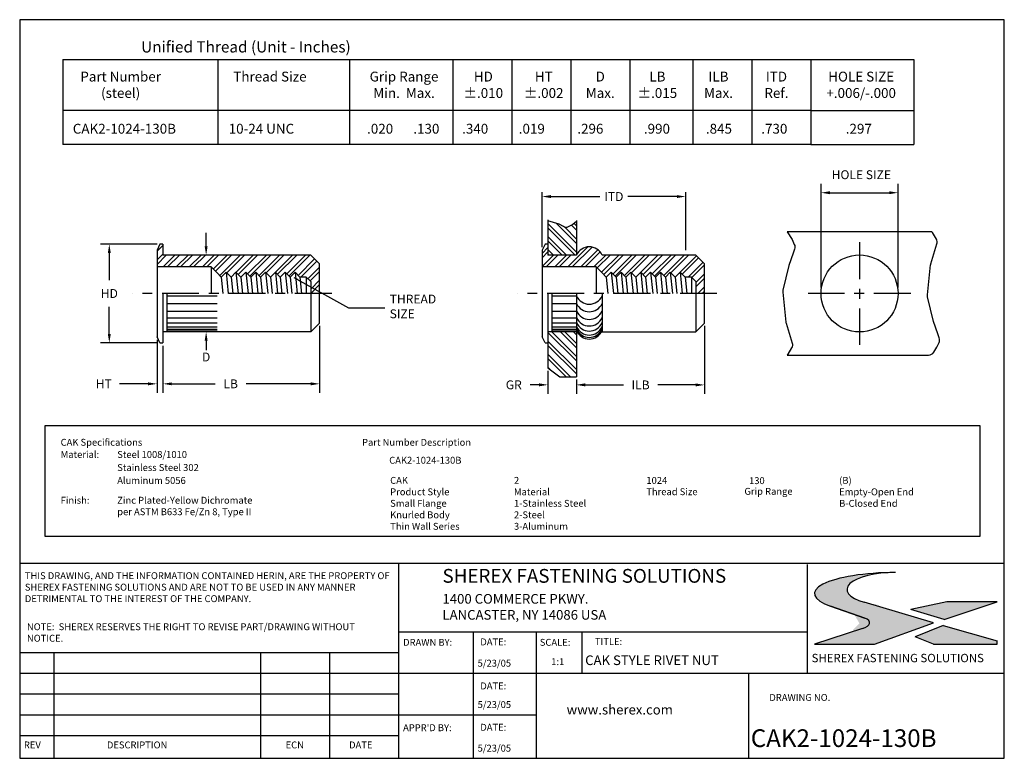
# Model space of a CAD drawing. Units: inches. Extents: x 21.36 to 31.36, y 7.72 to 15.22.
import ezdxf

# ---------------------------------------------------------------- set-up
doc = ezdxf.new("R2010")
doc.units = ezdxf.units.IN
doc.header["$MEASUREMENT"] = 0
doc.linetypes.add('CENTER2', pattern=[1.125, 0.75, -0.125, 0.125, -0.125])
for name, color, linetype in [('Border', 105, 'Continuous'), ('Center', 2, 'CENTER2'), ('Dim', 4, 'Continuous'), ('Hatch', 6, 'Continuous'), ('Logo 1', 1, 'Continuous'), ('Logo 2', 250, 'Continuous'), ('Notes', 3, 'Continuous'), ('Prod', 7, 'Continuous')]:
    doc.layers.add(name, color=color, linetype=linetype)
doc.styles.get("Standard").update_dxf_attribs({"font": 'romans.shx'})
doc.dimstyles.get("Standard").update_dxf_attribs({"dimtxt": 0.045, "dimasz": 0.045, "dimexe": 0.045, "dimexo": 0.03, "dimgap": 0.06, "dimtad": 0, "dimtih": 1, "dimtoh": 1, "dimdec": 3, "dimlfac": 0.5, "dimzin": 4, "dimdsep": 46, "dimtxsty": 'Standard', "dimcen": -0.156, "dimadec": 0, "dimazin": 0, "dimtfac": 1, "dimtdec": 3, "dimtofl": 0, "dimtmove": 0, "dimatfit": 2, "dimfxl": 0, "dimtolj": 1, "dimtzin": 0, "dimarcsym": 0})
pattern_1 = [(45, (12.01532685090404, -0.3482032899400043), (-0.0662912607362388, 0.0662912607362389), []), (45, (12.05952102465404, -0.3482032899400043), (-0.0662912607362388, 0.0662912607362389), [])]
pattern_2 = [(135, (-2.220366280727724, -8.335685232957825), (-0.0662912607362388, -0.0662912607362388), []), (135, (-2.220366280727724, -8.291491059207821), (-0.0662912607362388, -0.0662912607362388), [])]

# ---------------------------------------------------------------- blocks, each defined once
blk = doc.blocks.new('logo')
at = {"layer": 'Logo 1'}
h = blk.add_hatch(color=256, dxfattribs=at)
edge = h.paths.add_edge_path()
edge.add_ellipse((0.89478693598927, 0.8519280857908917), major_axis=(-0.4936673813084517, 0), ratio=0.3472740658645784, start_angle=270, end_angle=409.6247935947621, ccw=False)
edge.add_ellipse((0.89478693598927, 0.8097023224887856), major_axis=(-0.8241735026218037, 0), ratio=0.2592459492013749, start_angle=270, end_angle=396.8784676896514)
edge.add_line((0.235522106956254, 0.6814785716529794), (0.5842481320382665, 0.5609750474651499))
edge.add_ellipse((0.3738615613414815, 0.5132336471296206), major_axis=(-0.2573572209586388, 0), ratio=0.3220904522782595, start_angle=135.4598277344533, end_angle=215.1658316607169, ccw=False)
edge.add_line((0.5572951955012677, 0.4550922244336361), (0.07061343336746628, 0.2958001786081024))
edge.add_line((0.07061343336746628, 0.2958001786081024), (0.6814222868894257, 0.2958001786081007))
edge.add_line((0.6814222868894257, 0.2958001786081007), (1.279680163215073, 0.5132336471296207))
edge.add_line((1.279680163215073, 0.5132336471296207), (0.5749939949390024, 0.7213235044188454))
at = {"layer": 'Logo 2'}
h = blk.add_hatch(color=256, dxfattribs=at)
h.paths.add_polyline_path([(1.414701416562743, 0.7273981145285813), (1.050744205621381, 0.64673504295183), (1.389426353605831, 0.5467241118264141), (1.926019226674111, 0.7273981145285794)])
h.paths.add_polyline_path([(1.376895929873325, 0.4839622504170167), (1.092440199749301, 0.370491255779104), (1.279680163215073, 0.2958001786081006), (1.926019226674111, 0.2958001786081006), (1.926019226674111, 0.3304112909147144)])
at = {"layer": 'Logo 1'}
for p, q in [((1.279680163215072, 0.5132336471296206), (0.5749939949390139, 0.7213235044188426)), ((0.6814222868894255, 0.2958001786081006), (1.279680163215072, 0.5132336471296206)), ((0.5572951955012684, 0.4550922244336366), (0.07061343336746617, 0.2958001786081024)), ((0.07061343336746617, 0.2958001786081024), (0.6814222868894255, 0.2958001786081006))]:
    blk.add_line(p, q, dxfattribs=at)
blk.add_lwpolyline([(0.5842481320382689, 0.5609750474651491), (0.2355221069576601, 0.6814785716524927)], close=True, dxfattribs=at)
for centre, major_axis, ratio, start_param, end_param in [((0.89478693598927, 0.8097023224887856), (-0.8241735026218037, 0), 0.2592459492013749, 4.71238898038469, 6.926835991454349), ((0.89478693598927, 0.8519280857908917), (-0.4936673813084517, 0), 0.3472740658645784, 4.71238898038469, 7.149301346030778), ((0.3738615613414815, 0.5132336471296206), (-0.2573572209586388, 0), 0.3220904522782595, 2.364219998150542, 3.755352200271369)]:
    blk.add_ellipse(centre, major_axis=major_axis, ratio=ratio, start_param=start_param, end_param=end_param, dxfattribs=at)
at = {"layer": 'Logo 2'}
for p, q in [((1.414701416562743, 0.7273981145285813), (1.050744205621381, 0.6467350429518302)), ((1.389426353605831, 0.5467241118264141), (1.926019226674111, 0.7273981145285795)), ((1.926019226674111, 0.7273981145285795), (1.414701416562743, 0.7273981145285813)), ((1.389426353605831, 0.5467241118264141), (1.050744205621381, 0.6467350429518302)), ((1.376895929873321, 0.4839622504170151), (1.092440199749301, 0.370491255779104)), ((1.376895929873324, 0.4839622504170169), (1.926019226674111, 0.3304112909147143)), ((1.279680163215072, 0.2958001786081006), (1.092440199749301, 0.370491255779104)), ((1.926019226674111, 0.2958001786081006), (1.926019226674111, 0.3304112909147161)), ((1.279680163215076, 0.2958001786081006), (1.926019226674111, 0.2958001786081006))]:
    blk.add_line(p, q, dxfattribs=at)
at = {"layer": 'Logo 2', "insert": (0.04214396228975303, 0.197741263507293), "char_height": 0.085, "width": 2.087870063483727, "attachment_point": 1}
blk.add_mtext('{\\fArial|b1|i0|c0|p34;SHEREX FASTENING SOLUTIONS}', dxfattribs=at)
blk = doc.blocks.new('A$C3AE709CA')
at = {"layer": 'Border'}
for p, q in [((0.499998999999999, 7.999983999999998), (0.499998999999999, 0.499998999999999)), ((10.49997899999999, 7.999983999999998), (0.499998999999999, 7.999983999999998)), ((10.49997899999999, 0.499998999999999), (10.49997899999999, 7.999983999999998)), ((10.49997899999999, 0.499998999999999), (10.49997899999999, 7.999983999999998)), ((0.499998999999999, 2.48297563050226), (10.49997899999999, 2.48297563050226)), ((4.349991299999999, 0.499998999999999), (4.349991299999999, 2.48297563050226)), ((8.500825255778661, 1.362977870502259), (8.500825255778683, 2.469144656228728)), ((4.349991299999999, 1.782977030502266), (8.500825255778665, 1.78297703050227)), ((5.107125595900843, 1.787554357456354), (5.107125595900843, 0.504576326954087)), ((5.749988500000008, 0.499998999999999), (5.749988500000008, 1.782977030502266)), ((6.210528071276393, 1.782977030502266), (6.210528071276403, 1.362977870502263)), ((0.499998999999999, 1.572977450502265), (4.349991299999999, 1.572977450502265)), ((0.8499982999999887, 0.499998999999999), (0.8499982999999887, 1.572977450502265)), ((2.949994100000009, 0.499998999999999), (2.949994100000009, 1.572977450502265)), ((3.649992700000009, 0.499998999999999), (3.649992699999999, 1.572977450502265)), ((0.499998999999999, 1.362977870502263), (4.349991299999999, 1.362977870502263)), ((4.349991299999999, 1.362977870502263), (10.49997899999999, 1.362977870502259)), ((7.906794028079105, 0.499998999999999), (7.906794028079126, 1.362977870502263)), ((0.499998999999999, 1.152978290502265), (4.349991299999999, 1.152978290502265)), ((0.499998999999999, 0.9429787105022669), (4.349991299999999, 0.9429787105022669)), ((4.349991299999999, 0.9429787105022669), (5.749988500000008, 0.9429787105022669)), ((0.499998999999999, 0.7329791305022653), (4.349991299999999, 0.7329791305022653)), ((0.499998999999999, 0.499998999999999), (10.49997899999999, 0.499998999999999)), ((0.499998999999999, 0.499998999999999), (10.49997899999999, 0.499998999999999))]:
    blk.add_line(p, q, dxfattribs=at)
at = {"layer": 'Logo 2', "xscale": 0.9999980000000015, "yscale": 0.9999980000000015, "zscale": 0.999998}
blk.add_blockref('logo', (8.500825255778661, 1.362977870502259), dxfattribs=at)
for tag, p, height in [('00/00/00', (5.150767627974101, 1.430722095896396), 0.06999986000000001), ('DESCRIPTION', (6.242870186739399, 1.446706857859009), 0.09799980400000001), ('YYY', (4.613045682587384, 1.422447769237461), 0.06999986000000001), ('YYY', (4.613045682587384, 1.002448609237462), 0.06999986000000001), ('00/00/00', (5.150767627974101, 1.010722935896396), 0.06999986000000001), ('CAL2-0632-080', (7.925003933067241, 0.6144856732048183), 0.17999964), ('YYY', (4.613045682587384, 0.5594688987351972), 0.06999986000000001), ('00/00/00', (5.150767627974101, 0.5677432253941319), 0.06999986000000001)]:
    blk.add_attdef(tag, p, '', height=height)
at = {"layer": 'Notes', "attachment_point": 1}
for s, insert, char_height, width in [('SHEREX FASTENING SOLUTIONS', (4.793961671707642, 2.422478082895406), 0.13999972, 3.460448417457814), ('THIS DRAWING, AND THE INFORMATION CONTAINED HERIN, ARE THE PROPERTY OF SHEREX FASTENING SOLUTIONS AND ARE NOT TO BE USED IN ANY MANNER DETRIMENTAL TO THE INTEREST OF THE COMPANY.', (0.5523118576115849, 2.389210800645834), 0.06999986000000001, 3.7786), ('1400 COMMERCE PKWY.', (4.793961671707642, 2.168065616795943), 0.09799980400000001, 2.26276673514294), ('LANCASTER, NY 14086 USA', (4.793961671707642, 2.005568113978384), 0.09799980400000001, 2.750194499599998), ('NOTE:  SHEREX RESERVES THE RIGHT TO REVISE PART/DRAWING WITHOUT NOTICE. ', (0.5732441049125185, 1.870965459270458), 0.06999986000000001, 3.6534), ('DRAWN BY:', (4.393791706128873, 1.712405891020058), 0.06999986000000001, 0.6895737907849396), ('DATE:', (5.178311366371414, 1.716983217974146), 0.06999986000000001, 0.3631592736799999), ('SCALE:', (5.782092981232264, 1.712525773765069), 0.06999986000000001, 0.422625579767234), ('TITLE:', (6.342039236774717, 1.720745520330642), 0.06999986000000001, 0.6400787198399999), ('1:1 ', (5.898107459422363, 1.516495769691385), 0.06999986000000001, 0.22735954528), ('DATE:', (5.178311366371414, 1.270041644579582), 0.06999986000000001, 0.3631592736799999), ('DRAWING NO.', (8.113565066794624, 1.152691649108519), 0.06999986000000001, 0.81646594504375), ('www.sherex.com', (6.054964806591681, 1.042863989509414), 0.09799980400000001, 1.457446004071816), ("APPR'D BY:", (4.393791706128873, 0.8454651576254939), 0.06999986000000001, 0.6896386207199999), ('DATE:', (5.178311366371414, 0.850042484579582), 0.06999986000000001, 0.3631592736799999), ('REV', (0.5426913253854408, 0.6706446149047238), 0.06999986000000001, 0.2614997166183896), ('DESCRIPTION', (1.385783392997549, 0.6706446149047238), 0.06999986000000001, 0.8582693379685066), ('ECN', (3.200765111419621, 0.6706446149047238), 0.06999986000000001, 0.26151947696), ('DATE', (3.845509619204087, 0.6706446149047238), 0.06999986000000001, 0.3631093240205782)]:
    blk.add_mtext(s, dxfattribs=dict(at, insert=insert, char_height=char_height, width=width))
blk = doc.blocks.new('*D4')
at = {"layer": 'Defpoints', "color": 0}
for p in [(28.12258127569509, 13.41994359599072), (26.66350691719997, 12.87577283823474), (28.12258127569509, 12.84493318220752)]:
    blk.add_point(p, dxfattribs=at)
at = {"layer": 'Dim', "color": 0, "lineweight": -2}
for p, q in [((26.66350691719997, 12.90577283823474), (26.66350691719997, 13.46494359599072)), ((26.75350691719997, 13.41994359599072), (27.25161552501896, 13.41994359599072)), ((28.03258127569509, 13.41994359599072), (27.5344726678761, 13.41994359599072)), ((28.12258127569509, 12.87493318220752), (28.12258127569509, 13.46494359599072))]:
    blk.add_line(p, q, dxfattribs=at)
at = {"layer": 'Dim', "color": 0}
for points in [[(26.75350691719997, 13.43494359599072), (26.75350691719997, 13.40494359599072), (26.66350691719997, 13.41994359599072)], [(28.03258127569509, 13.43494359599072), (28.03258127569509, 13.40494359599072), (28.12258127569509, 13.41994359599072)]]:
    blk.add_solid(points, dxfattribs=at)
at = {"layer": 'Dim', "color": 0, "insert": (27.39304409644753, 13.41994359599072), "char_height": 0.09, "attachment_point": 5}
blk.add_mtext('\\A1;ITD', dxfattribs=at)
blk = doc.blocks.new('*D5')
at = {"layer": 'Defpoints', "color": 0}
for p in [(28.31476147317456, 12.13577283823474), (27.01350691719996, 11.59098425880173), (28.31476147317456, 11.50735894282605)]:
    blk.add_point(p, dxfattribs=at)
at = {"layer": 'Dim', "color": 0, "lineweight": -2}
for p, q in [((28.31476147317456, 12.10577283823474), (28.31476147317456, 11.41735894282605)), ((27.01350691719996, 11.56098425880173), (27.01350691719996, 11.41735894282605)), ((27.10350691719996, 11.50735894282605), (27.49056276661583, 11.50735894282605)), ((28.22476147317456, 11.50735894282605), (27.83770562375869, 11.50735894282605))]:
    blk.add_line(p, q, dxfattribs=at)
at = {"layer": 'Dim', "color": 0}
for points in [[(27.10350691719996, 11.52235894282605), (27.10350691719996, 11.49235894282605), (27.01350691719996, 11.50735894282605)], [(28.22476147317456, 11.52235894282605), (28.22476147317456, 11.49235894282605), (28.31476147317456, 11.50735894282605)]]:
    blk.add_solid(points, dxfattribs=at)
at = {"layer": 'Dim', "color": 0, "insert": (27.66413419518726, 11.50735894282605), "char_height": 0.09, "attachment_point": 5}
blk.add_mtext('\\A1;ILB', dxfattribs=at)
blk = doc.blocks.new('*D6')
at = {"layer": 'Defpoints', "color": 0}
for p in [(22.78292991346293, 12.93577283823474), (22.26841995481647, 11.93577283823474), (22.78292991346292, 11.93577283823474)]:
    blk.add_point(p, dxfattribs=at)
at = {"layer": 'Dim', "color": 0, "lineweight": -2}
for p, q in [((22.75292991346293, 12.93577283823474), (22.17841995481647, 12.93577283823474)), ((22.26841995481647, 12.84577283823474), (22.26841995481647, 12.57077283823474)), ((22.26841995481647, 12.02577283823474), (22.26841995481647, 12.30077283823474)), ((22.75292991346292, 11.93577283823474), (22.17841995481647, 11.93577283823474))]:
    blk.add_line(p, q, dxfattribs=at)
at = {"layer": 'Dim', "color": 0}
for points in [[(22.25341995481647, 12.84577283823474), (22.28341995481647, 12.84577283823474), (22.26841995481647, 12.93577283823474)], [(22.25341995481647, 12.02577283823474), (22.28341995481647, 12.02577283823474), (22.26841995481647, 11.93577283823474)]]:
    blk.add_solid(points, dxfattribs=at)
at = {"layer": 'Dim', "color": 0, "insert": (22.26841995481647, 12.43577283823474), "char_height": 0.09, "attachment_point": 5}
blk.add_mtext('\\A1;HD', dxfattribs=at)
blk = doc.blocks.new('*D7')
at = {"layer": 'Defpoints', "color": 0}
for p in [(24.40418446943753, 12.13577283823474), (22.81292991346292, 11.93577283823474), (24.40418446943753, 11.51836094263823)]:
    blk.add_point(p, dxfattribs=at)
at = {"layer": 'Dim', "color": 0, "lineweight": -2}
for p, q in [((24.40418446943753, 12.10577283823474), (24.40418446943753, 11.42836094263823)), ((22.81292991346292, 11.90577283823474), (22.81292991346292, 11.42836094263823)), ((22.90292991346292, 11.51836094263823), (23.34418118644913, 11.51836094263823)), ((24.31418446943753, 11.51836094263823), (23.65703832930627, 11.51836094263823))]:
    blk.add_line(p, q, dxfattribs=at)
at = {"layer": 'Dim', "color": 0}
for points in [[(22.90292991346292, 11.53336094263823), (22.90292991346292, 11.50336094263823), (22.81292991346292, 11.51836094263823)], [(24.31418446943753, 11.53336094263823), (24.31418446943753, 11.50336094263823), (24.40418446943753, 11.51836094263823)]]:
    blk.add_solid(points, dxfattribs=at)
at = {"layer": 'Dim', "color": 0, "insert": (23.5006097578777, 11.51836094263823), "char_height": 0.09, "attachment_point": 5}
blk.add_mtext('\\A1;LB', dxfattribs=at)
blk = doc.blocks.new('*D8')
at = {"layer": 'Defpoints', "color": 0}
for p in [(22.75292991346292, 11.99577283823474), (22.81292991346292, 11.93577283823474), (22.75292991346292, 11.51836094263823)]:
    blk.add_point(p, dxfattribs=at)
at = {"layer": 'Dim', "color": 0, "lineweight": -2}
for p, q in [((22.75292991346292, 11.96577283823474), (22.75292991346292, 11.42836094263823)), ((22.81292991346292, 11.90577283823474), (22.81292991346292, 11.42836094263823)), ((22.66292991346292, 11.51836094263823), (22.37350143162723, 11.51836094263823)), ((22.90292991346292, 11.51836094263823), (22.99292991346292, 11.51836094263823))]:
    blk.add_line(p, q, dxfattribs=at)
at = {"layer": 'Dim', "color": 0}
for points in [[(22.66292991346292, 11.53336094263823), (22.66292991346292, 11.50336094263823), (22.75292991346292, 11.51836094263823)], [(22.90292991346292, 11.53336094263823), (22.90292991346292, 11.50336094263823), (22.81292991346292, 11.51836094263823)]]:
    blk.add_solid(points, dxfattribs=at)
at = {"layer": 'Dim', "color": 0, "insert": (22.21278714591294, 11.51836094263823), "char_height": 0.09, "attachment_point": 5}
blk.add_mtext('\\A1;HT', dxfattribs=at)
blk = doc.blocks.new('*D9')
at = {"layer": 'Defpoints', "color": 0}
for p in [(26.72350691719997, 11.68098425880173), (27.01350691719996, 11.59098425880173), (27.01350691719996, 11.50839354907514)]:
    blk.add_point(p, dxfattribs=at)
at = {"layer": 'Dim', "color": 0, "lineweight": -2}
for p, q in [((26.72350691719997, 11.65098425880173), (26.72350691719997, 11.41839354907514)), ((26.63350691719997, 11.50839354907514), (26.54350691719996, 11.50839354907514)), ((27.01350691719996, 11.56098425880173), (27.01350691719996, 11.41839354907514)), ((27.10350691719996, 11.50839354907514), (27.19350691719996, 11.50839354907514))]:
    blk.add_line(p, q, dxfattribs=at)
at = {"layer": 'Dim', "color": 0}
for points in [[(26.63350691719997, 11.52339354907514), (26.63350691719997, 11.49339354907513), (26.72350691719997, 11.50839354907514)], [(27.10350691719996, 11.52339354907514), (27.10350691719996, 11.49339354907513), (27.01350691719996, 11.50839354907514)]]:
    blk.add_solid(points, dxfattribs=at)
at = {"layer": 'Dim', "color": 0, "insert": (26.37636406005711, 11.50839354907514), "char_height": 0.09, "attachment_point": 5}
blk.add_mtext('\\A1;GR', dxfattribs=at)
blk = doc.blocks.new('A$C387E70C9')
at = {"layer": 'Border'}
for p, q in [((-2.131628207280301e-14, 0.8629778153880352), (7.597223087621611, 0.8629778153880352)), ((-1.77635683940025e-14, 0.8629778153880352), (0, 3.552713678800501e-15)), ((1.574368459523804, 0.8629778153880352), (1.574368459523821, 3.552713678800501e-15)), ((2.912346830395077, 0.8629778153880352), (2.912346830395094, 3.552713678800501e-15)), ((3.9597433650104, 0.8629778153880352), (3.959743365010418, 3.552713678800501e-15)), ((4.559743365010402, 0.8629778153880423), (4.559743365010416, 1.06581410364015e-14)), ((5.159743365010399, 0.8629778153880565), (5.159743365010417, 2.486899575160351e-14)), ((5.759743365010397, 0.8629778153880636), (5.759743365010412, 3.552713678800501e-14)), ((6.398693056307479, 0.8629778153880352), (6.398693056307497, 3.552713678800501e-15)), ((6.998693056307484, 0.8629778153880459), (6.998693056307495, 1.77635683940025e-14)), ((7.597223087621611, 0.8629778153880459), (7.597223087621622, 1.77635683940025e-14)), ((7.597223087621622, 0.8629778153880086), (8.643740979220752, 0.8629778153880583)), ((8.643740979220752, 0.8629778153880583), (8.643740979220759, 3.197442310920451e-14)), ((7.597223087621614, 0.346093789387151), (-1.06581410364015e-14, 0.346093789387151)), ((7.597223087621625, 0.3460937893871279), (8.643740979220755, 0.3460937893871385)), ((7.597223087621622, 3.552713678800501e-15), (0, 0)), ((7.597223087621629, 3.197442310920451e-14), (8.643740979220759, 3.197442310920451e-14))]:
    blk.add_line(p, q, dxfattribs=at)
for tag, p in [('CAK2INCHES', (0.1009565881802423, 0.1109752583403107)), ('UNC', (1.684321345805664, 0.1109752583403107)), ('MIN', (3.089791829727584, 0.1109752583403107)), ('MAX', (3.559340533833325, 0.1109752583403107)), ('%%P.010', (4.055246690627722, 0.1109752583403107)), ('%%P.002', (4.630230899633357, 0.1109752583403107)), ('MAX', (5.225057698300635, 0.1109752583403107)), ('%%P.015', (5.90115818912636, 0.1109752583403107)), ('MAX', (6.530911904295873, 0.1109752583403107)), ('REF', (7.093373567071168, 0.1109752583403107)), ('DIA', (7.95141623012077, 0.1109752583403409))]:
    blk.add_attdef(tag, p, '', height=0.099995)
at = {"layer": 'Notes'}
for s, insert, char_height, width, attachment_point in [('Unified Thread (Unit - Inches)', (1.859257975887143, 1.049499846488153), 0.11428, 3.5072532, 2), ('Part Number\\P(steel)', (0.5869119235857312, 0.7405800422329634), 0.099995, 1.319076899999997, 2), ('Thread Size', (1.731253744490928, 0.7405800422329634), 0.099995, 0.976716887377888, 1), ('Grip Range\\PMin.  Max.', (3.465309592255831, 0.7405800422329634), 0.099995, 0.9471181636052384, 2), ('HD\\P±.010', (4.270561303164246, 0.7405800422329634), 0.099995, 0.2837, 2), ('HT\\P±.002', (4.883925476041323, 0.7405800422329634), 0.099995, 0.5433, 2), ('D Max.', (5.457829197149824, 0.7405800422329634), 0.099995, 0.2837, 2), ('LB\\P±.015', (6.03857100394568, 0.7405800422329634), 0.099995, 0.3519, 2), ('ILB\\PMax.', (6.658927355712283, 0.7405800422329634), 0.099995, 0.379, 2), ('ITD\\PRef.', (7.247355479352311, 0.7405800422329634), 0.099995, 0.379, 2), ('HOLE SIZE\\P+.006/-.000', (8.107937693197542, 0.7405800422329936), 0.099995, 0.8646, 2)]:
    blk.add_mtext(s, dxfattribs=dict(at, insert=insert, char_height=char_height, width=width, attachment_point=attachment_point))
blk = doc.blocks.new('A$C793834A7')
for tag, p in [('CAL', (3.498906816280419, 0.7352491145499709)), ('UNC', (6.110562356658912, 0.5306306273519505)), ('TOTAL', (7.153508849820208, 0.5280640326686381))]:
    blk.add_attdef(tag, p, '', height=0.07)
at = {"layer": 'Notes', "char_height": 0.07, "attachment_point": 1}
for s, insert, width in [('Part Number Description', (3.222753106469852, 0.9875248800116802), 1.6162), ('Thread Size', (6.109729075139973, 0.4856880721207464), 0.7332), ('Grip Range', (7.106357268089354, 0.4898055666474601), 0.7531)]:
    blk.add_mtext(s, dxfattribs=dict(at, insert=insert, width=width))

msp = doc.modelspace()

# ---------------------------------------------------------------- hatches: boundary and pattern name
at = {"layer": 'Hatch'}
h = msp.add_hatch(dxfattribs=at)
h.set_pattern_fill('ANSI32', color=256, scale=0.25, angle=90, style=0)
h.set_pattern_definition(pattern_2)
h.paths.add_polyline_path([(27.01350691719996, 13.16596920450974), (26.97611751910419, 13.13486619611805), (26.9280216759246, 13.11193520976289, -0.3665481913934763), (26.88045504413678, 13.11749524997967), (26.83803744794052, 13.13969379208959), (26.72350691719995, 13.17234290563642), (26.72350691719996, 12.82577283823474), (27.01350691719996, 12.82577283823474)])
h = msp.add_hatch(dxfattribs=at)
h.set_pattern_fill('ANSI32', color=256, scale=0.25, style=0)
h.set_pattern_definition(pattern_1)
h.paths.add_polyline_path([(24.31418446943752, 12.82577283823475), (22.81292991346292, 12.82577283823474), (22.81292991346292, 12.93577283823474), (22.78292991346293, 12.93577283823474), (22.75292991346292, 12.87577283823474), (22.75292991346292, 12.70577283823474), (23.30225403011473, 12.70577283823474), (23.36225403011472, 12.64577283823449), (23.4049901636924, 12.6027801996836), (23.4549901636924, 12.65278019968359), (23.5049901636924, 12.6027801996836), (23.5549901636924, 12.65278019968359), (23.6049901636924, 12.6027801996836), (23.6549901636924, 12.65278019968359), (23.7049901636924, 12.6027801996836), (23.75499016369241, 12.65278019968359), (23.80499016369241, 12.6027801996836), (23.85499016369241, 12.65278019968359), (23.90499016369241, 12.6027801996836), (23.95499016369241, 12.65278019968359), (24.00499016369241, 12.6027801996836), (24.05499016369241, 12.65278019968359), (24.10499016369241, 12.6027801996836), (24.15499016369242, 12.65278019968359), (24.20499016369241, 12.6027801996836), (24.26918446943753, 12.6027801996836), (24.31418446943754, 12.55778019968361), (24.31418446943753, 12.43577283823474), (24.40418446943753, 12.43577283823474), (24.40418446943753, 12.73577283823474)])
h = msp.add_hatch(dxfattribs=at)
h.set_pattern_fill('ANSI32', color=256, scale=0.25, style=0)
h.set_pattern_definition(pattern_1)
h.paths.add_polyline_path([(28.31476147317457, 12.73577283823474), (28.22476147317455, 12.82577283823475), (27.27283103385178, 12.82577283823474, 0.6465050463964045), (27.01350691719996, 12.82577283823474), (26.72350691719997, 12.82577283823474), (26.72350691719996, 12.93577283823472), (26.69350691719996, 12.93577283823474), (26.66350691719997, 12.87577283823474), (26.66350691719997, 12.70577283823474), (27.21283103385177, 12.70577283823474), (27.27283103385118, 12.64577283823522), (27.31556716742945, 12.6027801996836), (27.36556716742944, 12.6527801996836), (27.41556716742944, 12.6027801996836), (27.46556716742944, 12.6527801996836), (27.51556716742944, 12.6027801996836), (27.56556716742945, 12.6527801996836), (27.61556716742944, 12.6027801996836), (27.66556716742945, 12.65278019968359), (27.71556716742945, 12.6027801996836), (27.76556716742945, 12.65278019968359), (27.81556716742945, 12.6027801996836), (27.86556716742945, 12.65278019968359), (27.91556716742945, 12.6027801996836), (27.96556716742945, 12.65278019968359), (28.01556716742945, 12.6027801996836), (28.06556716742945, 12.65278019968359), (28.11556716742946, 12.6027801996836), (28.17976147317456, 12.6027801996836), (28.22476147317456, 12.55778019968361), (28.22476147317456, 12.43577283823474), (28.31476147317456, 12.43577283823474)])
h = msp.add_hatch(dxfattribs=at)
h.set_pattern_fill('ANSI32', color=256, scale=0.25, angle=90, style=0)
h.set_pattern_definition(pattern_2)
h.paths.add_polyline_path([(27.01350691719998, 12.04577283823474), (26.72350691719997, 12.04577283823473), (26.72350691719997, 11.68098425880173), (26.84350691719995, 11.59098425880174), (27.01350691719998, 11.59098425880173)])

# ---------------------------------------------------------------- linework, layer by layer
for p, q in [((26.72350691719995, 13.18441187456313), (26.72350691719997, 12.82577283823474)), ((27.01350691719996, 13.17803817343641), (27.01350691719996, 12.82577283823474)), ((30.62280792644911, 13.06077283823474), (29.15280792644913, 13.06077283823474)), ((22.78292991346293, 12.93577283823474), (22.75292991346292, 12.87577283823474)), ((22.81292991346292, 12.93577283823474), (22.78292991346293, 12.93577283823474)), ((22.81292991346292, 12.93577283823474), (22.81292991346292, 12.82577283823474)), ((26.69350691719996, 12.93577283823474), (26.66350691719997, 12.87577283823474)), ((26.72350691719995, 12.93577283823474), (26.69350691719996, 12.93577283823474)), ((26.72350691719995, 12.93577283823474), (26.72350691719995, 12.82577283823474)), ((22.75292991346292, 12.87577283823474), (22.75292991346292, 11.99577283823474)), ((24.31418446943754, 12.82577283823475), (22.81292991346292, 12.82577283823474)), ((24.31418446943754, 12.82577283823474), (24.40418446943753, 12.73577283823474)), ((26.66350691719997, 12.87577283823474), (26.66350691719996, 11.99577283823474)), ((27.01350691719996, 12.82577283823474), (26.72350691719995, 12.82577283823474)), ((27.01350691719996, 12.82577283823474), (26.72350691719997, 12.82577283823474)), ((28.22476147317456, 12.82577283823475), (27.27283103385178, 12.82577283823474)), ((28.22476147317456, 12.82577283823474), (28.31476147317456, 12.73577283823474)), ((23.30225403011473, 12.70577283823474), (22.75292991346292, 12.70577283823474)), ((23.36225403011473, 12.64577283823474), (23.30225403011473, 12.70577283823474)), ((24.40418446943753, 12.13577283823474), (24.40418446943753, 12.73577283823474)), ((27.21283103385177, 12.70577283823474), (26.66350691719997, 12.70577283823474)), ((27.27283103385177, 12.64577283823474), (27.21283103385177, 12.70577283823474)), ((28.31476147317456, 12.13577283823474), (28.31476147317456, 12.73577283823474)), ((23.4049901636924, 12.6027801996836), (23.36225403011473, 12.64577283823474)), ((23.4049901636924, 12.6027801996836), (23.4549901636924, 12.65278019968359)), ((23.5049901636924, 12.6027801996836), (23.4549901636924, 12.65278019968359)), ((23.5049901636924, 12.6027801996836), (23.5549901636924, 12.65278019968359)), ((23.6049901636924, 12.6027801996836), (23.5549901636924, 12.65278019968359)), ((23.6049901636924, 12.6027801996836), (23.65499016369241, 12.65278019968359)), ((23.70499016369241, 12.6027801996836), (23.65499016369241, 12.65278019968359)), ((23.70499016369241, 12.6027801996836), (23.75499016369241, 12.65278019968359)), ((23.80499016369241, 12.6027801996836), (23.75499016369241, 12.65278019968359)), ((23.80499016369241, 12.6027801996836), (23.85499016369241, 12.65278019968359)), ((23.90499016369241, 12.6027801996836), (23.85499016369241, 12.65278019968359)), ((23.90499016369241, 12.6027801996836), (23.95499016369241, 12.65278019968359)), ((24.00499016369241, 12.6027801996836), (23.95499016369241, 12.65278019968359)), ((24.00499016369241, 12.6027801996836), (24.05499016369241, 12.65278019968359)), ((24.10499016369241, 12.6027801996836), (24.05499016369241, 12.65278019968359)), ((24.10499016369241, 12.6027801996836), (24.15499016369241, 12.65278019968359)), ((24.20499016369241, 12.6027801996836), (24.15499016369241, 12.65278019968359)), ((24.26918446943754, 12.6027801996836), (24.20499016369241, 12.6027801996836)), ((24.31418446943754, 12.55778019968361), (24.26918446943754, 12.6027801996836)), ((27.31556716742944, 12.6027801996836), (27.27283103385177, 12.64577283823474)), ((27.31556716742944, 12.6027801996836), (27.36556716742944, 12.65278019968359)), ((27.41556716742944, 12.6027801996836), (27.36556716742944, 12.65278019968359)), ((27.41556716742944, 12.6027801996836), (27.46556716742944, 12.65278019968359)), ((27.51556716742945, 12.6027801996836), (27.46556716742944, 12.65278019968359)), ((27.51556716742945, 12.6027801996836), (27.56556716742945, 12.65278019968359)), ((27.61556716742945, 12.6027801996836), (27.56556716742945, 12.65278019968359)), ((27.61556716742945, 12.6027801996836), (27.66556716742945, 12.65278019968359)), ((27.71556716742945, 12.6027801996836), (27.66556716742945, 12.65278019968359)), ((27.71556716742945, 12.6027801996836), (27.76556716742945, 12.65278019968359)), ((27.81556716742945, 12.6027801996836), (27.76556716742945, 12.65278019968359)), ((27.81556716742945, 12.6027801996836), (27.86556716742945, 12.65278019968359)), ((27.91556716742945, 12.6027801996836), (27.86556716742945, 12.65278019968359)), ((27.91556716742945, 12.6027801996836), (27.96556716742945, 12.65278019968359)), ((28.01556716742945, 12.6027801996836), (27.96556716742945, 12.65278019968359)), ((28.01556716742945, 12.6027801996836), (28.06556716742945, 12.65278019968359)), ((28.11556716742946, 12.6027801996836), (28.06556716742945, 12.65278019968359)), ((28.17976147317457, 12.6027801996836), (28.11556716742946, 12.6027801996836)), ((28.22476147317456, 12.55778019968361), (28.17976147317457, 12.6027801996836)), ((24.31418446943754, 12.55778019968361), (24.31418446943754, 12.04577283823475)), ((28.22476147317456, 12.55778019968361), (28.22476147317456, 12.04577283823475)), ((22.81292991346292, 12.43577283823474), (22.81292991346292, 11.93577283823474)), ((22.85292991346292, 12.43577283823474), (22.85292991346292, 12.04577283823474)), ((22.85292991346292, 12.41074850710968), (23.36225403011473, 12.41074850710968)), ((26.72350691719997, 12.43577283823474), (26.72350691719997, 11.68098425880173)), ((26.72350691719995, 12.43577283823474), (26.72350691719995, 11.93577283823474)), ((26.76350691719995, 12.43577283823474), (26.76350691719995, 12.04577283823474)), ((26.76350691719995, 12.43577283823474), (26.76350691719995, 12.04577283823474)), ((26.76350691719995, 12.41074850710968), (27.01350691719996, 12.41074850710968)), ((26.76350691719995, 12.41074850710968), (27.01350691719996, 12.41074850710968)), ((27.01350691719996, 12.43577283823474), (27.01350691719996, 11.59098425880173)), ((27.27283103385178, 12.43577283823476), (27.27283103385178, 12.04577283823474)), ((22.85292991346292, 12.33355017449151), (23.36225403011473, 12.33355017449151)), ((26.76350691719995, 12.33355017449151), (27.01350691719996, 12.33355017449151)), ((26.76350691719995, 12.33355017449151), (27.01350691719996, 12.33355017449151)), ((22.85292991346292, 12.25635184187339), (23.36225403011473, 12.25635184187339)), ((26.76350691719995, 12.25635184187339), (27.01350691719996, 12.25635184187338)), ((26.76350691719995, 12.25635184187339), (27.01350691719996, 12.25635184187339)), ((22.85292991346292, 12.18987549855909), (23.36225403011473, 12.18987549855909)), ((22.85292991346292, 12.13840995953105), (23.36225403011473, 12.13840995953105)), ((24.40418446943753, 12.13577283823474), (24.31418446943754, 12.04577283823475)), ((26.76350691719995, 12.18987549855909), (27.01350691719996, 12.18987549855909)), ((26.76350691719995, 12.18987549855909), (27.01350691719996, 12.18987549855909)), ((26.76350691719995, 12.13840995953105), (27.01350691719996, 12.13840995953105)), ((26.76350691719995, 12.13840995953105), (27.01350691719996, 12.13840995953105)), ((28.31476147317456, 12.13577283823474), (28.22476147317456, 12.04577283823475)), ((24.31418446943754, 12.04577283823475), (22.81292991346292, 12.04577283823474)), ((22.85292991346292, 12.09766640980684), (23.36225403011473, 12.09766640980684)), ((22.85292991346292, 12.07407802370794), (23.36225403011473, 12.07407802370794)), ((22.85292991346292, 12.05692286008264), (23.36225403011473, 12.05692286008264)), ((27.01350691719996, 12.04577283823474), (26.72350691719995, 12.04577283823474)), ((27.01350691719998, 12.04577283823474), (26.72350691719997, 12.04577283823474)), ((26.76350691719995, 12.09766640980684), (27.01350691719996, 12.09766640980684)), ((26.76350691719995, 12.09766640980684), (27.01350691719996, 12.09766640980684)), ((26.76350691719995, 12.07407802370794), (27.01350691719996, 12.07407802370794)), ((26.76350691719995, 12.07407802370794), (27.01350691719996, 12.07407802370794)), ((26.76350691719995, 12.05692286008264), (27.01350691719996, 12.05692286008264)), ((26.76350691719995, 12.05692286008264), (27.01350691719996, 12.05692286008264)), ((27.27283103385178, 12.04577283823474), (28.22476147317456, 12.04577283823475)), ((22.78292991346292, 11.93577283823474), (22.75292991346292, 11.99577283823474)), ((22.78292991346292, 11.93577283823474), (22.81292991346292, 11.93577283823474)), ((26.69350691719996, 11.93577283823474), (26.66350691719996, 11.99577283823474)), ((26.69350691719996, 11.93577283823474), (26.72350691719995, 11.93577283823474)), ((26.72350691719997, 11.68098425880174), (26.84350691719995, 11.59098425880174)), ((26.84350691719995, 11.59098425880174), (27.01350691719996, 11.59098425880173))]:
    msp.add_line(p, q)
for points in [[(27.01350691719996, 13.16596920450974), (26.97611751910419, 13.13486619611805), (26.92802167592461, 13.1119352097629, -0.3665481913935096), (26.88045504413678, 13.11749524997967), (26.83803744794052, 13.13969379208959), (26.72350691719995, 13.17234290563642)], [(29.15280792644913, 13.06077283823474), (29.20255534354131, 12.98254830438974), (29.22502190938804, 12.93445246121015, -0.1975961986342485), (29.22725125951403, 12.88688582942233), (29.21208735262027, 12.84446823322607), (29.16919323010071, 12.72067230237391), (29.10968328220809, 12.46914431068416, 0.0843296228852357), (29.10834103976211, 12.44822028699325), (29.13996639005129, 12.14581481736979, 0.0483215664688836), (29.1423737253415, 12.13398575745138), (29.20408826236481, 11.93258092599986, -0.2085870192956546), (29.19839759151417, 11.88285299692151), (29.16018630261186, 11.82062274113197, -0.0368921723594513), (29.15479295298877, 11.81313829669032), (29.15280792644913, 11.81077283823474)], [(29.15280792644913, 11.81077283823474), (30.58843211302759, 11.81077283823474, 0.2565024595600641), (30.64125505596443, 11.83977973329502), (30.6725553435413, 11.88899737207974), (30.69502190938804, 11.93709321525931, 0.197596198634291), (30.69725125951404, 11.98465984704715), (30.68208735262028, 12.02707744324341), (30.63919323010071, 12.15087337409555), (30.5796832822081, 12.40240136578531, -0.0843296228852466), (30.57834103976211, 12.42332538947623), (30.60996639005129, 12.72573085909969, -0.0483215664688836), (30.6123737253415, 12.73755991901808), (30.67408826236482, 12.93896475046961, 0.2085870192956546), (30.66839759151416, 12.98869267954796), (30.62776612153159, 13.05486440111914), (30.62280792644911, 13.06077283823474)]]:
    msp.add_lwpolyline(points, format="xyb")
msp.add_circle((29.88780792644913, 12.43577283823474), 0.391)
for centre, start, end in [((27.14316897552587, 12.76740719432985), 24.2342557340649, 155.7657442659428), ((27.14316897552585, 12.46911415101458), 204.2342557340647, 335.7657442659428), ((27.14316897552585, 12.39191581839642), 204.2342557340647, 335.7657442659428), ((27.14316897552585, 12.31471748577827), 204.2342557340647, 335.7657442659428), ((27.14316897552587, 12.248241142464), 204.2342557340647, 335.7657442659428), ((27.14316897552587, 12.19677560343595), 204.2342557340647, 335.7657442659428), ((27.14316897552587, 12.15603205371175), 204.2342557340647, 335.7657442659428), ((27.14316897552587, 12.13244366761285), 204.2342557340647, 335.7657442659428), ((27.14316897552587, 12.11528850398755), 204.2342557340647, 335.7657442659428)]:
    msp.add_arc(centre, 0.1421928189387346, start, end)
at = {"layer": 'Border'}
for p, q in [((31.11218516529373, 11.09132761268421), (21.61218516529377, 11.09132761268421)), ((21.61218516529377, 11.09132761268421), (21.61218516529377, 9.972128722159505)), ((31.11218516529373, 9.972128722159505), (31.11218516529373, 11.09132761268421)), ((21.61218516529377, 9.972128722159505), (31.11218516529373, 9.972128722159505))]:
    msp.add_line(p, q, dxfattribs=at)
at = {"layer": 'Center', "ltscale": 0.5}
for p, q in [((29.88780792644913, 12.95728263733031), (29.88780792644913, 11.91426303913916)), ((24.52918446943754, 12.43577283823474), (22.50292991346292, 12.43577283823474)), ((28.43976147317458, 12.43577283823474), (26.41350691719994, 12.43577283823474)), ((30.4093177255447, 12.43577283823474), (29.36629812735356, 12.43577283823474))]:
    msp.add_line(p, q, dxfattribs=at)
at = {"layer": 'Dim'}
for p, q in [((29.49680792644913, 12.49577283823474), (29.49680792644913, 13.54878883068459)), ((30.27880792644913, 12.49577283823474), (30.27880792644913, 13.54878883068459)), ((29.58680792644913, 13.4587888306846), (30.18880792644913, 13.4587888306846)), ((23.25173878403405, 12.91577283823474), (23.25173878403405, 13.05077283823474)), ((23.25173878403406, 11.95577283823474), (23.25173878403406, 11.86021951925322))]:
    msp.add_line(p, q, dxfattribs=at)
for points in [[(29.58680792644913, 13.4737888306846), (29.58680792644913, 13.44378883068459), (29.49680792644913, 13.4587888306846)], [(30.18880792644913, 13.4737888306846), (30.18880792644913, 13.44378883068459), (30.27880792644913, 13.4587888306846)], [(23.23673878403405, 12.91577283823474), (23.26673878403405, 12.91577283823474), (23.25173878403405, 12.82577283823474)], [(23.23673878403408, 11.95577283823474), (23.26673878403406, 11.95577283823474), (23.25173878403406, 12.04577283823474)]]:
    msp.add_solid(points, dxfattribs=at)
at = {"layer": 'Prod'}
for p, q in [((23.30225403011473, 12.70577283823474), (23.30225403011473, 12.43577283823474)), ((27.21283103385177, 12.70577283823474), (27.21283103385177, 12.43577283823474)), ((23.4049901636924, 12.6027801996836), (23.42193318211526, 12.43577283823474)), ((23.4549901636924, 12.65278019968359), (23.477005718522, 12.43577283823474)), ((23.5049901636924, 12.6027801996836), (23.52193318211526, 12.43577283823474)), ((23.5549901636924, 12.65278019968359), (23.577005718522, 12.43577283823474)), ((23.6049901636924, 12.6027801996836), (23.62193318211526, 12.43577283823474)), ((23.6549901636924, 12.65278019968359), (23.677005718522, 12.43577283823474)), ((23.70499016369241, 12.6027801996836), (23.72193318211527, 12.43577283823474)), ((23.75499016369241, 12.65278019968359), (23.77700571852201, 12.43577283823474)), ((23.80499016369241, 12.6027801996836), (23.82193318211527, 12.43577283823474)), ((23.85499016369241, 12.65278019968359), (23.87700571852201, 12.43577283823474)), ((23.90499016369241, 12.6027801996836), (23.92193318211527, 12.43577283823474)), ((23.95499016369241, 12.65278019968359), (23.97700571852201, 12.43577283823474)), ((24.00499016369241, 12.6027801996836), (24.02193318211527, 12.43577283823474)), ((24.05499016369241, 12.65278019968359), (24.07700571852201, 12.43577283823474)), ((24.10499016369241, 12.6027801996836), (24.12193318211527, 12.43577283823474)), ((24.15499016369241, 12.65278019968359), (24.17700571852201, 12.43577283823474)), ((24.20499016369241, 12.6027801996836), (24.22193318211527, 12.43577283823474)), ((24.26918446943754, 12.6027801996836), (24.26918446943754, 12.43577283823474)), ((27.31556716742944, 12.6027801996836), (27.3325101858523, 12.43577283823474)), ((27.36556716742944, 12.65278019968359), (27.38758272225904, 12.43577283823474)), ((27.41556716742944, 12.6027801996836), (27.4325101858523, 12.43577283823474)), ((27.46556716742944, 12.65278019968359), (27.48758272225904, 12.43577283823474)), ((27.51556716742945, 12.6027801996836), (27.53251018585231, 12.43577283823474)), ((27.56556716742945, 12.65278019968359), (27.58758272225905, 12.43577283823474)), ((27.61556716742945, 12.6027801996836), (27.63251018585231, 12.43577283823474)), ((27.66556716742945, 12.65278019968359), (27.68758272225905, 12.43577283823474)), ((27.71556716742945, 12.6027801996836), (27.73251018585231, 12.43577283823474)), ((27.76556716742945, 12.65278019968359), (27.78758272225905, 12.43577283823474)), ((27.81556716742945, 12.6027801996836), (27.83251018585231, 12.43577283823474)), ((27.86556716742945, 12.65278019968359), (27.88758272225905, 12.43577283823474)), ((27.91556716742945, 12.6027801996836), (27.93251018585231, 12.43577283823474)), ((27.96556716742945, 12.65278019968359), (27.98758272225905, 12.43577283823474)), ((28.01556716742945, 12.6027801996836), (28.03251018585231, 12.43577283823474)), ((28.06556716742945, 12.65278019968359), (28.08758272225905, 12.43577283823474)), ((28.11556716742946, 12.6027801996836), (28.13251018585232, 12.43577283823474)), ((28.17976147317457, 12.6027801996836), (28.17976147317457, 12.43577283823474))]:
    msp.add_line(p, q, dxfattribs=at)

# ---------------------------------------------------------------- block references
ref = msp.add_blockref('A$C387E70C9', (21.79653826667705, 13.94764724935585))
ref.add_attrib('CAK2INCHES', 'CAK2-1024-130B', (21.89749485485729, 14.05862250769616), dxfattribs={"height": 0.099995})
ref.add_attrib('UNC', '10-24 UNC', (23.48085961248271, 14.05862250769616), dxfattribs={"height": 0.099995})
ref.add_attrib('MIN', '.020', (24.88633009640463, 14.05862250769616), dxfattribs={"height": 0.099995})
ref.add_attrib('MAX', '.130', (25.35587880051038, 14.05862250769616), dxfattribs={"height": 0.099995})
ref.add_attrib('%%P.010', '.340', (25.85178495730477, 14.05862250769616), dxfattribs={"height": 0.099995})
ref.add_attrib('%%P.002', '.019', (26.42676916631041, 14.05862250769616), dxfattribs={"height": 0.099995})
ref.add_attrib('MAX', '.296', (27.02159596497768, 14.05862250769616), dxfattribs={"height": 0.099995})
ref.add_attrib('%%P.015', '.990', (27.69769645580341, 14.05862250769616), dxfattribs={"height": 0.099995})
ref.add_attrib('MAX', '.845', (28.32745017097292, 14.05862250769616), dxfattribs={"height": 0.099995})
ref.add_attrib('REF', '.730', (28.88991183374822, 14.05862250769616), dxfattribs={"height": 0.099995})
ref.add_attrib('DIA', '.297', (29.74795449679782, 14.05862250769619), dxfattribs={"height": 0.099995})
msp.add_blockref('A$C793834A7', (21.61218516529377, 9.972128722159505)).add_auto_attribs({'CAL': 'CAK2-1024-130B', 'UNC': '1024', 'TOTAL': '130'})
at = {"layer": 'Logo 2'}
ref = msp.add_blockref('A$C3AE709CA', (20.8581982052824, 7.215898417406132), dxfattribs=dict(at, xscale=0.999998, yscale=0.999998, zscale=0.999998))
ref.add_attrib('CAL2-0632-080', 'CAK2-1024-130B', (28.78320213834964, 7.830384090610949), dxfattribs={"layer": '0', "height": 0.17999964})
ref.add_attrib('00/00/00', '5/23/05', (26.0089658332565, 8.226621353302528), dxfattribs={"layer": '0', "height": 0.06999986000000001})
ref.add_attrib('00/00/00', '5/23/05', (26.0089658332565, 7.783641642800264), dxfattribs={"layer": '0', "height": 0.06999986000000001})
ref.add_attrib('00/00/00', '5/23/05', (26.0089658332565, 8.646620513302528), dxfattribs={"layer": '0', "height": 0.06999986000000001})
ref.add_attrib('DESCRIPTION', 'CAK STYLE RIVET NUT', (27.10106839202179, 8.662605275265143), dxfattribs={"layer": '0', "height": 0.09799980400000002})

# ---------------------------------------------------------------- texts
at = {"layer": 'Dim', "char_height": 0.09}
for s, insert, attachment_point in [('\\A1;HOLE SIZE', (29.90591254440624, 13.64187873135243), 5), ('THREAD\\PSIZE', (25.11579985559997, 12.29264330596629), 4), ('D', (23.25173878403405, 11.779113344086), 5)]:
    msp.add_mtext(s, dxfattribs=dict(at, insert=insert, attachment_point=attachment_point))
at = {"layer": 'Notes', "char_height": 0.07, "attachment_point": 1}
for s, insert, width in [('CAK Specifications', (21.7740735477532, 10.95965360217119), 1.6162), ('Part Number Description', (24.83493827176362, 10.95965360217119), 1.6162), ('Material:', (21.7740735477532, 10.83586782703555), 0.578), ('Steel 1008/1010', (22.34874269029617, 10.83586782703555), 1.074713174555856), ('Stainless Steel 302', (22.34874269029617, 10.70338734285415), 1.206205305240811), ('Aluminum 5056', (22.34874269029617, 10.57202311338207), 1.074799999999997), ('CAK\\PProduct Style\\PSmall Flange\\PKnurled Body \\PThin Wall Series', (25.12100760997406, 10.57310652697886), 1.0748), ('2\\PMaterial\\P1-Stainless Steel\\P2-Steel\\P3-Aluminum', (26.37802378136834, 10.57310652697886), 1.074799999999997), ('(B)\\PEmpty-Open End\\PB-Closed End', (29.68078416559048, 10.57310652697886), 1.0748), ('Finish:', (21.7740735477532, 10.37117902537391), 0.578), ('Zinc Plated-Yellow Dichromate\\Pper ASTM B633 Fe/Zn 8, Type II', (22.34874269029617, 10.37117902537391), 2.042316601140928)]:
    msp.add_mtext(s, dxfattribs=dict(at, insert=insert, width=width))

# ---------------------------------------------------------------- dimensions: what is measured, and where the dimension line sits
at = {"layer": 'Dim'}
for base, p1, p2, text, override, picture, middle in [((28.12258127569509, 13.41994359599072), (26.66350691719997, 12.87577283823474), (28.12258127569509, 12.84493318220752), 'ITD', {"dimtxt": 0.09, "dimasz": 0.09}, '*D4', (27.39304409644753, 13.41994359599072)), ((28.31476147317456, 11.50735894282605), (27.01350691719996, 11.59098425880173), (28.31476147317456, 12.13577283823474), 'ILB', {"dimtxt": 0.09, "dimasz": 0.09, "dimexe": 0.09, "dimgap": 0.09}, '*D5', (27.66413419518726, 11.50735894282605))]:
    dim = msp.add_linear_dim(base=base, p1=p1, p2=p2, text=text, dimstyle='Standard', override=override, dxfattribs=at)
    dim.commit()
    dim.dimension.update_dxf_attribs({"geometry": picture, "text_midpoint": middle})
dim = msp.add_linear_dim(base=(22.26841995481647, 11.93577283823474), p1=(22.78292991346293, 12.93577283823474), p2=(22.78292991346292, 11.93577283823474), angle=90, text='HD', dimstyle='Standard', override={"dimtxt": 0.09, "dimasz": 0.09, "dimexe": 0.09, "dimgap": 0.09}, dxfattribs=at)
dim.commit()
dim.dimension.update_dxf_attribs({"geometry": '*D6', "text_midpoint": (22.26841995481647, 12.43577283823474)})
for base, p1, p2, text, picture, middle in [((24.40418446943753, 11.51836094263823), (22.81292991346292, 11.93577283823474), (24.40418446943753, 12.13577283823474), 'LB', '*D7', (23.5006097578777, 11.51836094263823)), ((22.75292991346292, 11.51836094263823), (22.81292991346292, 11.93577283823474), (22.75292991346292, 11.99577283823474), 'HT', '*D8', (22.21278714591294, 11.51836094263823)), ((27.01350691719996, 11.50839354907514), (26.72350691719997, 11.68098425880173), (27.01350691719996, 11.59098425880173), 'GR', '*D9', (26.37636406005711, 11.50839354907514))]:
    dim = msp.add_linear_dim(base=base, p1=p1, p2=p2, text=text, dimstyle='Standard', override={"dimtxt": 0.09, "dimasz": 0.09, "dimexe": 0.09, "dimgap": 0.09}, dxfattribs=at)
    dim.commit()
    dim.dimension.update_dxf_attribs({"geometry": picture, "text_midpoint": middle, "dimtype": 160})

# ---------------------------------------------------------------- leaders
at = {"layer": 'Dim', "annotation_type": 0, "has_hookline": 1, "hookline_direction": 0, "text_width": 0.4842857142857142}
msp.add_leader([(24.14227510463764, 12.59963878815684), (24.69846752436039, 12.29001734140619), (25.06513269348764, 12.29047991358646)], dimstyle='Standard', override={"dimgap": 0.06, "dimtad": 0}, dxfattribs=at)

doc.saveas('drawing.dxf')
